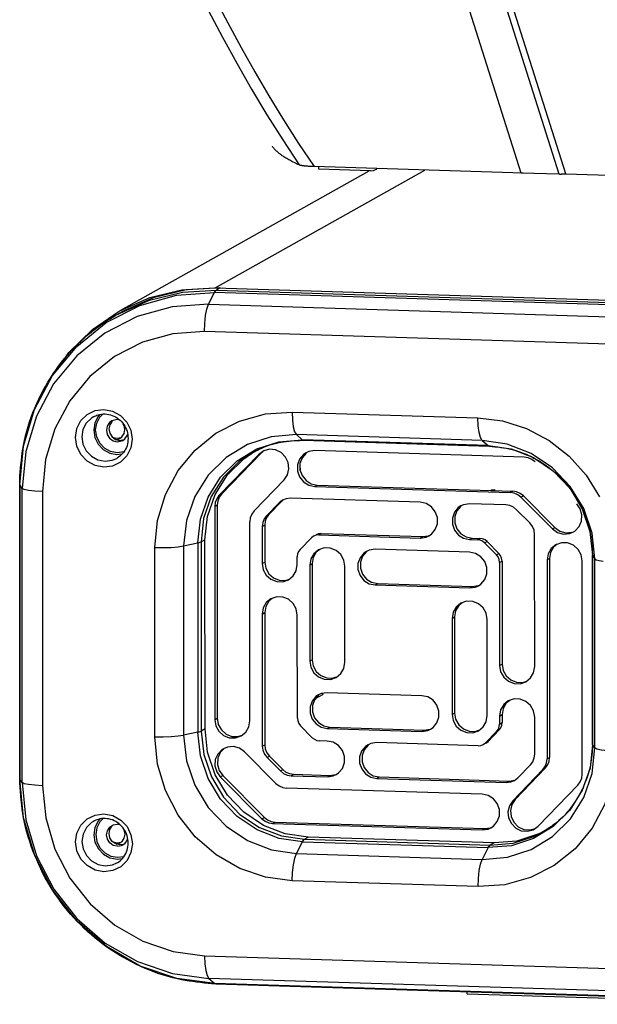
# Model space of a CAD drawing. Units: millimetres. Extents: x 87 to 364, y 70 to 260.
# Drawn here: x 230 to 242, y 86 to 106 of the extents above; entities that cross this region are included whole.
import ezdxf

# ---------------------------------------------------------------- set-up
doc = ezdxf.new("R2010")
doc.units = ezdxf.units.MM

msp = doc.modelspace()

# ---------------------------------------------------------------- linework, layer by layer
at = {"color": 7, "linetype": 'Continuous'}
for p, q in [((241.29, 103.299), (238.687, 111.531)), ((241.153, 103.289), (238.561, 111.487)), ((240.37, 103.313), (237.853, 111.274)), ((240.414, 103.312), (236.101, 103.447)), ((236.2, 103.392), (236.2, 103.444)), ((237.264, 103.359), (236.2, 103.392)), ((232.116, 100.485), (237.238, 103.36)), ((234.062, 100.948), (238.388, 103.376)), ((241.153, 103.289), (240.37, 103.313)), ((241.283, 103.3), (265.605, 102.538)), ((234.062, 100.948), (266.513, 99.931)), ((233.926, 100.607), (234.048, 100.849)), ((247.268, 100.435), (234.048, 100.849)), ((234.168, 100.945), (234.088, 100.899)), ((234.088, 100.899), (247.65, 100.474)), ((232.786, 100.739), (232.136, 100.45)), ((233.926, 100.607), (245.32, 100.25)), ((231.532, 100.089), (232.083, 100.466)), ((232.055, 100.405), (232.136, 100.45)), ((232.055, 100.405), (232.056, 100.405)), ((244.842, 99.7), (233.84, 100.044)), ((231.687, 98.333), (231.649, 98.295)), ((235.649, 98.384), (239.479, 98.264)), ((231.597, 98.015), (231.619, 98.154)), ((231.937, 98.195), (231.888, 98.123)), ((232.095, 98.216), (232.044, 98.228)), ((232.202, 97.835), (232.251, 97.907)), ((232.251, 97.907), (232.254, 97.925)), ((239.566, 97.799), (235.736, 97.919)), ((235.858, 97.813), (235.736, 97.919)), ((232.009, 97.821), (232.095, 97.801)), ((232.015, 97.82), (232.07, 97.829)), ((232.039, 97.844), (232.12, 97.858)), ((232.07, 97.829), (232.095, 97.842)), ((232.095, 97.842), (232.139, 97.874)), ((232.095, 97.801), (232.18, 97.816)), ((232.156, 97.8), (232.202, 97.835)), ((239.688, 97.693), (235.858, 97.813)), ((235.88, 97.803), (239.711, 97.683)), ((239.566, 97.799), (239.688, 97.693)), ((230.156, 97.572), (230.082, 96.81)), ((234.961, 97.511), (234.141, 96.662)), ((235.012, 97.539), (234.192, 96.69)), ((234.514, 97.376), (234.923, 97.625)), ((234.652, 97.422), (234.883, 97.576)), ((234.828, 97.548), (234.828, 97.547)), ((235.042, 97.573), (234.961, 97.511)), ((234.961, 97.511), (235.012, 97.539)), ((235.047, 97.566), (235.012, 97.539)), ((235.063, 97.584), (235.042, 97.573)), ((235.183, 97.616), (235.063, 97.584)), ((235.935, 97.538), (235.854, 97.443)), ((235.935, 97.544), (235.884, 97.51)), ((235.993, 97.57), (235.935, 97.544)), ((236.117, 97.589), (235.993, 97.57)), ((240.437, 97.453), (236.117, 97.589)), ((232.032, 97.429), (232.032, 97.429)), ((230.031, 96.89), (230.034, 90.821)), ((230.031, 96.89), (230.034, 96.884)), ((230.036, 90.814), (230.034, 96.884)), ((230.082, 96.81), (230.034, 96.884)), ((234.865, 96.344), (235.485, 96.985)), ((236.044, 96.906), (236.168, 96.88)), ((230.085, 90.741), (230.082, 96.81)), ((230.501, 96.746), (230.503, 90.676)), ((233.904, 96.233), (234.062, 96.686)), ((234.141, 96.662), (234.192, 96.69)), ((236.117, 96.852), (236.168, 96.88)), ((236.117, 96.852), (240.147, 96.725)), ((236.168, 96.88), (240.198, 96.754)), ((239.742, 96.768), (239.75, 96.776)), ((239.835, 96.774), (239.75, 96.776)), ((239.835, 96.774), (239.828, 96.765)), ((240.147, 96.725), (240.198, 96.754)), ((235.381, 96.514), (235.12, 96.244)), ((235.432, 96.542), (235.171, 96.272)), ((235.451, 96.568), (235.381, 96.514)), ((235.381, 96.514), (235.432, 96.542)), ((235.457, 96.562), (235.432, 96.542)), ((235.527, 96.598), (235.451, 96.568)), ((235.612, 96.607), (235.527, 96.598)), ((238.288, 96.524), (235.612, 96.607)), ((235.724, 96.599), (235.726, 96.604)), ((239.309, 96.492), (239.185, 96.473)), ((240.057, 96.468), (239.309, 96.492)), ((240.368, 96.628), (240.418, 96.657)), ((240.368, 96.628), (241.017, 95.976)), ((240.418, 96.657), (241.067, 96.005)), ((234.053, 96.44), (234.104, 96.469)), ((234.053, 96.44), (234.055, 92.039)), ((234.104, 96.469), (234.105, 92.067)), ((239.127, 96.441), (239.046, 96.345)), ((239.127, 96.447), (239.076, 96.413)), ((239.098, 96.407), (239.099, 96.404)), ((239.185, 96.473), (239.127, 96.447)), ((240.551, 96.097), (240.278, 96.371)), ((233.824, 96.187), (233.771, 95.707)), ((233.851, 95.752), (233.904, 96.233)), ((234.778, 92.016), (234.777, 96.122)), ((235.12, 96.244), (235.171, 96.272)), ((235.032, 96.022), (235.083, 96.051)), ((235.032, 96.022), (235.032, 95.26)), ((235.083, 96.051), (235.083, 95.288)), ((236.2, 95.852), (236.25, 95.88)), ((236.25, 95.88), (238.338, 95.815)), ((241.017, 95.976), (241.067, 96.005)), ((241.017, 95.976), (241.121, 95.902)), ((241.368, 95.878), (241.449, 95.911)), ((241.449, 95.911), (241.481, 95.931)), ((241.79, 95.92), (241.844, 95.43)), ((233.411, 95.622), (233.703, 95.685)), ((233.703, 95.685), (233.705, 91.783)), ((233.771, 95.707), (233.851, 95.752)), ((233.771, 95.707), (233.772, 91.805)), ((233.853, 91.85), (233.851, 95.752)), ((235.815, 95.55), (236.046, 95.79)), ((236.093, 95.826), (236.046, 95.79)), ((236.2, 95.852), (238.288, 95.786)), ((238.288, 95.786), (238.338, 95.815)), ((239.236, 95.809), (239.36, 95.783)), ((239.309, 95.755), (239.36, 95.783)), ((239.309, 95.755), (239.471, 95.749)), ((239.36, 95.783), (239.522, 95.778)), ((239.471, 95.749), (239.522, 95.778)), ((239.618, 95.685), (239.669, 95.713)), ((239.618, 95.685), (239.861, 95.441)), ((239.669, 95.713), (239.911, 95.47)), ((240.651, 93.133), (240.65, 95.859)), ((241.204, 95.69), (241.085, 95.649)), ((232.821, 91.688), (232.82, 95.59)), ((233.411, 95.622), (233.412, 91.72)), ((236.219, 95.552), (236.146, 95.492)), ((236.31, 95.583), (236.191, 95.542)), ((237.18, 95.505), (237.1, 95.409)), ((237.18, 95.511), (237.13, 95.476)), ((237.239, 95.537), (237.18, 95.511)), ((237.362, 95.555), (237.239, 95.537)), ((239.309, 95.494), (237.362, 95.555)), ((239.861, 95.441), (239.911, 95.47)), ((241.113, 95.658), (241.04, 95.599)), ((235.032, 95.26), (235.083, 95.288)), ((235.083, 95.288), (235.105, 95.162)), ((235.756, 95.237), (235.756, 95.402)), ((236.011, 95.229), (236.062, 95.258)), ((236.062, 95.258), (236.063, 93.274)), ((239.926, 95.283), (239.977, 95.311)), ((239.926, 95.283), (239.927, 93.156)), ((239.977, 95.311), (239.978, 93.184)), ((240.905, 95.336), (240.956, 95.364)), ((240.905, 95.336), (240.907, 91.23)), ((240.956, 95.364), (240.957, 91.259)), ((241.63, 90.912), (241.629, 95.313)), ((241.842, 95.437), (241.843, 91.535)), ((241.844, 95.43), (241.842, 95.437)), ((241.845, 91.528), (241.844, 95.43)), ((241.844, 95.43), (241.893, 95.357)), ((241.894, 91.455), (241.893, 95.357)), ((236.011, 95.229), (236.012, 93.246)), ((236.735, 93.223), (236.735, 95.207)), ((235.508, 94.912), (235.573, 94.934)), ((235.683, 95.023), (235.684, 95.031)), ((237.289, 94.873), (237.413, 94.847)), ((237.363, 94.818), (237.413, 94.847)), ((237.363, 94.818), (239.31, 94.757)), ((237.413, 94.847), (239.36, 94.786)), ((239.31, 94.757), (239.36, 94.786)), ((235.24, 94.542), (235.168, 94.482)), ((235.332, 94.573), (235.213, 94.532)), ((239.156, 94.452), (239.083, 94.392)), ((239.247, 94.483), (239.128, 94.442)), ((235.033, 94.219), (235.083, 94.248)), ((235.083, 94.248), (235.084, 91.522)), ((235.033, 94.219), (235.034, 91.494)), ((235.757, 92.07), (235.756, 94.197)), ((238.948, 94.129), (238.999, 94.158)), ((238.948, 94.129), (238.949, 92.146)), ((238.999, 94.158), (238.999, 92.174)), ((239.672, 92.123), (239.672, 94.107)), ((236.012, 93.246), (236.063, 93.274)), ((236.063, 93.274), (236.084, 93.147)), ((239.927, 93.156), (239.978, 93.184)), ((239.978, 93.184), (240, 93.057)), ((240.025, 93.012), (240.032, 93.027)), ((236.487, 92.898), (236.552, 92.92)), ((240.403, 92.808), (240.468, 92.83)), ((236.192, 92.544), (236.111, 92.449)), ((236.133, 92.475), (236.285, 92.559)), ((236.192, 92.551), (236.141, 92.516)), ((236.25, 92.577), (236.192, 92.551)), ((236.374, 92.595), (236.25, 92.577)), ((238.321, 92.534), (236.374, 92.595)), ((240.135, 92.437), (240.063, 92.378)), ((240.226, 92.469), (240.107, 92.428)), ((234.055, 92.039), (234.105, 92.067)), ((234.105, 92.067), (234.127, 91.941)), ((238.949, 92.146), (238.999, 92.174)), ((238.999, 92.174), (239.021, 92.047)), ((239.928, 92.115), (239.978, 92.144)), ((239.928, 92.115), (239.928, 91.95)), ((239.978, 92.144), (239.978, 91.978)), ((240.651, 91.33), (240.651, 92.092)), ((233.853, 91.85), (233.772, 91.805)), ((236.065, 91.668), (235.823, 91.911)), ((236.301, 91.912), (236.425, 91.886)), ((236.374, 91.858), (236.425, 91.886)), ((236.374, 91.858), (238.321, 91.797)), ((236.425, 91.886), (238.372, 91.825)), ((238.321, 91.797), (238.372, 91.825)), ((239.424, 91.798), (239.489, 91.82)), ((239.919, 91.83), (239.688, 91.591)), ((239.869, 91.802), (239.919, 91.83)), ((239.928, 91.95), (239.978, 91.978)), ((233.705, 91.783), (233.412, 91.72)), ((234.53, 91.691), (234.595, 91.713)), ((236.374, 91.598), (236.212, 91.603)), ((239.869, 91.802), (239.638, 91.563)), ((234.24, 91.436), (234.166, 91.359)), ((234.235, 91.441), (234.203, 91.421)), ((234.315, 91.474), (234.235, 91.441)), ((235.034, 91.494), (235.084, 91.522)), ((237.214, 91.515), (237.133, 91.42)), ((237.214, 91.521), (237.163, 91.487)), ((237.272, 91.547), (237.214, 91.521)), ((237.396, 91.566), (237.272, 91.547)), ((239.484, 91.5), (237.396, 91.566)), ((239.591, 91.526), (239.638, 91.563)), ((239.638, 91.563), (239.688, 91.591)), ((239.641, 91.555), (239.688, 91.591)), ((241.845, 91.528), (241.792, 91.041)), ((241.845, 91.528), (241.843, 91.535)), ((241.894, 91.455), (241.845, 91.528)), ((235.316, 90.724), (234.667, 91.376)), ((235.133, 91.256), (235.183, 91.284)), ((235.133, 91.256), (235.406, 90.981)), ((235.183, 91.284), (235.456, 91.01)), ((240.907, 91.23), (240.957, 91.259)), ((234.143, 90.992), (234.218, 90.887)), ((235.406, 90.981), (235.456, 91.01)), ((240.819, 91.008), (240.199, 90.367)), ((240.869, 91.037), (240.249, 90.395)), ((240.302, 90.838), (240.563, 91.108)), ((240.819, 91.008), (240.869, 91.037)), ((241.792, 91.041), (241.632, 90.582)), ((230.034, 90.821), (230.036, 90.814)), ((230.085, 90.741), (230.036, 90.814)), ((234.093, 90.964), (234.167, 90.859)), ((234.167, 90.859), (234.218, 90.887)), ((234.167, 90.859), (235.026, 89.996)), ((234.218, 90.887), (235.076, 90.024)), ((235.626, 90.884), (235.677, 90.913)), ((235.626, 90.884), (236.375, 90.861)), ((235.677, 90.913), (236.425, 90.889)), ((236.375, 90.861), (236.425, 90.889)), ((237.323, 90.883), (237.447, 90.857)), ((237.396, 90.829), (237.447, 90.857)), ((237.396, 90.829), (240.072, 90.745)), ((237.447, 90.857), (240.122, 90.773)), ((240.207, 90.782), (240.229, 90.791)), ((240.232, 90.784), (240.302, 90.838)), ((239.567, 90.501), (235.536, 90.627)), ((240.072, 90.745), (240.122, 90.773)), ((240.122, 90.773), (240.207, 90.782)), ((240.722, 89.841), (241.542, 90.69)), ((240.249, 90.395), (240.18, 90.291)), ((240.199, 90.367), (240.249, 90.395)), ((240.199, 90.367), (240.129, 90.263)), ((240.18, 90.291), (240.15, 90.168)), ((231.69, 89.987), (231.652, 89.949)), ((231.746, 89.994), (231.685, 89.933)), ((235.026, 89.996), (235.076, 90.024)), ((231.891, 89.777), (231.94, 89.849)), ((231.935, 89.855), (231.962, 89.868)), ((231.962, 89.868), (232.047, 89.883)), ((232.098, 89.871), (232.047, 89.883)), ((235.508, 89.685), (235.058, 89.859)), ((235.246, 89.899), (235.297, 89.927)), ((235.246, 89.899), (239.567, 89.764)), ((235.297, 89.927), (239.617, 89.792)), ((239.567, 89.764), (239.617, 89.792)), ((240.551, 89.765), (240.661, 89.794)), ((240.621, 89.769), (240.642, 89.78)), ((240.642, 89.78), (240.722, 89.841)), ((232.254, 89.561), (232.257, 89.579)), ((235.981, 89.616), (235.508, 89.685)), ((235.901, 89.571), (235.981, 89.616)), ((235.901, 89.571), (239.731, 89.451)), ((239.812, 89.496), (235.981, 89.616)), ((240.828, 89.729), (240.735, 89.682)), ((232.018, 89.474), (232.073, 89.484)), ((232.042, 89.498), (232.124, 89.512)), ((232.073, 89.484), (232.098, 89.496)), ((232.098, 89.496), (232.142, 89.529)), ((232.158, 89.466), (232.098, 89.456)), ((232.16, 89.455), (232.205, 89.489)), ((232.205, 89.489), (232.254, 89.561)), ((235.739, 89.278), (235.861, 89.52)), ((235.861, 89.52), (239.691, 89.4)), ((239.691, 89.4), (239.569, 89.158)), ((239.812, 89.496), (239.731, 89.451)), ((235.739, 89.278), (239.569, 89.158)), ((232.035, 89.084), (232.035, 89.084)), ((239.483, 88.596), (235.653, 88.716)), ((233.845, 87.169), (244.847, 86.824)), ((245.326, 86.346), (233.931, 86.703)), ((233.931, 86.703), (234.053, 86.598)), ((247.273, 86.184), (234.053, 86.598)), ((234.076, 86.588), (247.485, 86.168)), ((239.261, 86.387), (239.257, 86.426)), ((239.261, 86.387), (242.453, 86.287))]:
    msp.add_line(p, q, dxfattribs=at)
for points in [[(231.465, 112.783), (231.671, 112.374), (231.846, 111.785), (232.032, 111.2), (232.23, 110.618), (232.439, 110.04), (232.659, 109.466), (232.89, 108.896), (233.133, 108.331), (233.386, 107.77), (233.65, 107.215), (233.925, 106.664), (234.21, 106.119), (234.506, 105.58), (234.812, 105.046), (235.129, 104.519), (235.455, 103.998), (235.792, 103.483)], [(231.791, 112.828), (231.947, 112.274), (232.114, 111.724), (232.29, 111.176), (232.477, 110.631), (232.673, 110.09), (232.879, 109.552), (233.096, 109.018), (233.322, 108.488), (233.558, 107.962), (233.803, 107.441), (234.058, 106.924), (234.322, 106.412), (234.596, 105.904), (234.879, 105.402), (235.171, 104.905), (235.472, 104.413), (235.782, 103.927), (236.101, 103.447)], [(237.264, 103.359), (237.329, 103.367), (237.371, 103.385)], [(237.371, 103.385), (237.389, 103.396), (237.399, 103.407)], [(232.083, 100.466), (232.716, 100.748), (233.378, 100.908), (234.062, 100.948)], [(231.817, 100.229), (232.511, 100.586), (233.264, 100.795), (234.048, 100.849)], [(232.056, 100.405), (232.705, 100.694), (233.386, 100.859), (234.088, 100.899)], [(234.168, 100.945), (233.466, 100.904), (232.786, 100.739)], [(234.048, 100.849), (234.061, 100.872), (234.074, 100.889), (234.088, 100.899)], [(233.926, 100.607), (233.176, 100.555), (232.455, 100.355)], [(233.84, 100.044), (233.846, 100.214), (233.864, 100.375), (233.891, 100.51), (233.926, 100.607)], [(232.455, 100.355), (231.79, 100.014), (231.208, 99.545), (230.73, 98.966), (230.375, 98.3), (230.156, 97.572)], [(230.034, 96.884), (230.11, 97.68), (230.339, 98.44), (230.709, 99.136), (231.209, 99.74), (231.817, 100.229)], [(233.84, 100.044), (233.191, 100), (232.563, 99.826), (231.985, 99.529), (231.478, 99.121), (231.062, 98.618), (230.754, 98.038), (230.564, 97.405), (230.501, 96.746)], [(230.842, 99.318), (231.047, 99.61), (231.532, 100.089)], [(231.181, 97.863), (231.209, 98.044), (231.291, 98.208), (231.421, 98.337)], [(231.421, 98.337), (231.585, 98.417), (231.766, 98.441), (231.947, 98.405), (232.111, 98.315), (232.24, 98.178), (232.323, 98.008), (232.351, 97.826)], [(231.619, 98.154), (231.682, 98.279), (231.743, 98.339)], [(232.82, 95.59), (232.874, 96.15), (233.035, 96.686), (233.296, 97.176), (233.648, 97.602), (234.077, 97.948), (234.566, 98.199), (235.098, 98.346), (235.649, 98.384)], [(235.649, 98.384), (235.655, 98.221), (235.673, 98.081), (235.701, 97.977), (235.736, 97.919)], [(231.55, 98.288), (231.51, 98.262), (231.404, 98.157), (231.336, 98.024), (231.312, 97.874)], [(231.649, 98.295), (231.581, 98.161), (231.558, 98.011)], [(231.932, 98.201), (231.886, 98.166), (231.838, 98.094), (231.821, 98.008), (231.838, 97.92), (231.886, 97.845), (231.959, 97.793), (232.044, 97.773)], [(231.888, 98.123), (231.871, 98.036), (231.888, 97.948), (231.937, 97.873), (232.009, 97.821)], [(232.044, 98.228), (231.959, 98.214), (231.932, 98.201)], [(232.201, 98.026), (232.185, 98.109), (232.162, 98.144)], [(239.479, 98.264), (239.99, 98.201), (240.485, 98.045), (240.947, 97.801), (241.36, 97.477), (241.712, 97.084), (241.989, 96.637)], [(239.566, 97.799), (239.531, 97.857), (239.503, 97.961), (239.486, 98.101), (239.479, 98.264)], [(231.558, 98.011), (231.581, 97.86), (231.649, 97.722), (231.755, 97.611), (231.889, 97.537), (232.037, 97.509), (232.14, 97.522)], [(232.179, 97.563), (232.044, 97.545), (231.906, 97.572), (231.781, 97.641), (231.683, 97.745), (231.619, 97.874), (231.597, 98.015)], [(232.139, 97.874), (232.185, 97.943), (232.201, 98.026)], [(235.736, 97.919), (235.218, 97.876), (234.727, 97.716), (234.286, 97.447), (233.918, 97.084), (233.641, 96.643), (233.469, 96.148), (233.411, 95.622)], [(232.111, 97.352), (231.947, 97.272), (231.766, 97.248), (231.585, 97.283), (231.421, 97.374), (231.291, 97.511), (231.209, 97.68), (231.181, 97.863)], [(231.312, 97.874), (231.336, 97.722), (231.404, 97.584), (231.51, 97.473), (231.643, 97.399), (231.791, 97.371), (231.939, 97.39), (232.032, 97.429)], [(231.931, 97.882), (231.958, 97.863), (232.039, 97.844)], [(232.044, 97.773), (232.13, 97.788), (232.156, 97.8)], [(232.351, 97.826), (232.323, 97.645), (232.24, 97.481), (232.111, 97.352)], [(234.923, 97.625), (235.378, 97.773), (235.858, 97.813)], [(235.88, 97.803), (235.871, 97.805), (235.858, 97.813)], [(241.893, 95.357), (241.834, 95.886), (241.662, 96.392), (241.385, 96.85), (241.016, 97.236), (240.575, 97.532), (240.084, 97.723), (239.566, 97.799)], [(234.828, 97.547), (234.571, 97.376), (234.234, 97.044)], [(235.485, 96.985), (235.554, 97.09), (235.584, 97.213), (235.57, 97.341), (235.515, 97.457), (235.424, 97.548), (235.309, 97.603), (235.183, 97.616)], [(235.884, 97.51), (235.803, 97.414), (235.761, 97.295), (235.761, 97.167), (235.804, 97.046), (235.884, 96.945), (235.993, 96.878), (236.117, 96.852)], [(239.688, 97.693), (240.167, 97.623), (240.623, 97.446), (241.032, 97.172), (241.373, 96.814), (241.63, 96.389), (241.79, 95.92)], [(239.688, 97.693), (239.701, 97.685), (239.711, 97.683)], [(233.703, 95.685), (233.757, 96.172), (233.916, 96.631), (234.173, 97.039), (234.514, 97.376)], [(234.062, 96.686), (234.315, 97.089), (234.652, 97.422)], [(235.854, 97.443), (235.811, 97.324), (235.811, 97.196), (235.854, 97.074), (235.935, 96.974), (236.044, 96.906)], [(240.658, 97.356), (240.593, 97.407), (240.517, 97.44), (240.437, 97.453)], [(235.811, 97.243), (235.814, 97.22), (235.816, 97.182)], [(234.234, 97.044), (233.981, 96.641), (233.824, 96.187)], [(230.501, 96.746), (230.343, 96.755), (230.214, 96.769), (230.124, 96.788), (230.082, 96.81)], [(234.192, 96.69), (234.144, 96.626), (234.114, 96.55), (234.104, 96.469)], [(240.368, 96.628), (240.303, 96.679), (240.228, 96.712), (240.147, 96.725)], [(240.418, 96.657), (240.353, 96.708), (240.278, 96.741), (240.198, 96.754)], [(234.141, 96.662), (234.093, 96.597), (234.063, 96.522), (234.053, 96.44)], [(238.47, 95.831), (238.52, 95.865), (238.601, 95.961), (238.644, 96.08), (238.644, 96.208), (238.601, 96.329), (238.52, 96.43), (238.411, 96.497), (238.288, 96.524)], [(241.481, 95.931), (241.568, 96.021), (241.618, 96.137), (241.626, 96.264), (241.591, 96.388), (241.517, 96.494)], [(234.865, 96.344), (234.817, 96.279), (234.787, 96.203), (234.777, 96.122)], [(239.076, 96.413), (238.996, 96.317), (238.953, 96.198), (238.953, 96.07), (238.996, 95.949), (239.077, 95.848), (239.185, 95.781), (239.309, 95.755)], [(239.046, 96.345), (239.003, 96.227), (239.003, 96.099), (239.046, 95.977), (239.127, 95.876), (239.236, 95.809)], [(240.278, 96.371), (240.213, 96.422), (240.138, 96.455), (240.057, 96.468)], [(235.12, 96.244), (235.072, 96.179), (235.042, 96.104), (235.032, 96.022)], [(235.171, 96.272), (235.123, 96.208), (235.093, 96.132), (235.083, 96.051)], [(240.65, 95.859), (240.638, 95.945), (240.604, 96.027), (240.551, 96.097)], [(236.25, 95.88), (236.194, 95.874), (236.143, 95.854)], [(241.067, 96.005), (241.172, 95.931), (241.294, 95.896), (241.419, 95.907)], [(241.121, 95.902), (241.243, 95.868), (241.368, 95.878)], [(233.703, 95.685), (233.731, 95.692), (233.754, 95.699), (233.771, 95.707)], [(236.2, 95.852), (236.143, 95.846), (236.093, 95.826)], [(238.288, 95.786), (238.412, 95.805), (238.47, 95.831)], [(238.338, 95.815), (238.462, 95.833), (238.467, 95.836)], [(239.618, 95.685), (239.575, 95.719), (239.525, 95.741), (239.471, 95.749)], [(239.669, 95.713), (239.626, 95.747), (239.575, 95.769), (239.522, 95.778)], [(241.629, 95.313), (241.607, 95.44), (241.544, 95.553), (241.448, 95.638), (241.33, 95.686), (241.204, 95.69)], [(232.82, 95.59), (232.989, 95.588), (233.155, 95.593), (233.3, 95.605), (233.411, 95.622)], [(235.815, 95.55), (235.783, 95.507), (235.763, 95.457), (235.756, 95.402)], [(236.191, 95.542), (236.096, 95.463), (236.033, 95.355), (236.011, 95.229)], [(236.146, 95.492), (236.084, 95.383), (236.062, 95.258)], [(236.735, 95.207), (236.713, 95.333), (236.65, 95.446), (236.554, 95.531), (236.436, 95.579), (236.31, 95.583)], [(237.13, 95.476), (237.049, 95.381), (237.006, 95.262), (237.006, 95.134), (237.049, 95.012), (237.13, 94.912), (237.239, 94.844), (237.363, 94.818)], [(239.491, 94.802), (239.542, 94.836), (239.623, 94.932), (239.666, 95.051), (239.666, 95.179), (239.623, 95.3), (239.542, 95.401), (239.433, 95.468), (239.309, 95.494)], [(239.977, 95.311), (239.969, 95.369), (239.947, 95.423), (239.911, 95.47)], [(241.085, 95.649), (240.99, 95.57), (240.927, 95.461), (240.905, 95.336)], [(241.04, 95.599), (240.978, 95.49), (240.956, 95.364)], [(235.032, 95.26), (235.054, 95.133), (235.117, 95.02), (235.213, 94.935), (235.331, 94.888), (235.457, 94.884), (235.576, 94.924)], [(237.1, 95.409), (237.057, 95.29), (237.057, 95.162), (237.1, 95.041), (237.181, 94.94), (237.289, 94.873)], [(239.926, 95.283), (239.919, 95.341), (239.896, 95.395), (239.861, 95.441)], [(241.893, 95.357), (241.92, 95.339), (241.978, 95.324), (242.062, 95.31)], [(235.105, 95.162), (235.168, 95.049), (235.264, 94.963), (235.382, 94.916), (235.508, 94.912)], [(235.576, 94.924), (235.671, 95.003), (235.734, 95.112), (235.756, 95.237)], [(239.31, 94.757), (239.433, 94.776), (239.491, 94.802)], [(239.36, 94.786), (239.484, 94.804), (239.489, 94.806)], [(235.213, 94.532), (235.117, 94.454), (235.054, 94.345), (235.033, 94.219)], [(235.168, 94.482), (235.105, 94.373), (235.083, 94.248)], [(235.756, 94.197), (235.734, 94.323), (235.671, 94.436), (235.575, 94.522), (235.457, 94.569), (235.332, 94.573)], [(239.672, 94.107), (239.65, 94.233), (239.587, 94.346), (239.491, 94.431), (239.373, 94.479), (239.247, 94.483)], [(239.128, 94.442), (239.033, 94.363), (238.97, 94.255), (238.948, 94.129)], [(239.083, 94.392), (239.02, 94.283), (238.999, 94.158)], [(236.012, 93.246), (236.034, 93.119), (236.097, 93.006)], [(236.084, 93.147), (236.147, 93.035), (236.243, 92.949), (236.362, 92.902), (236.487, 92.898)], [(236.556, 92.91), (236.651, 92.989), (236.714, 93.098), (236.735, 93.223)], [(239.927, 93.156), (239.949, 93.029), (240.012, 92.916), (240.108, 92.831), (240.226, 92.783), (240.352, 92.779), (240.471, 92.82)], [(240, 93.057), (240.063, 92.944), (240.159, 92.859), (240.277, 92.812), (240.403, 92.808)], [(240.471, 92.82), (240.566, 92.899), (240.629, 93.008), (240.651, 93.133)], [(236.097, 93.006), (236.193, 92.921), (236.311, 92.873), (236.437, 92.87), (236.556, 92.91)], [(236.141, 92.516), (236.061, 92.421), (236.018, 92.302), (236.018, 92.174), (236.061, 92.052), (236.142, 91.951), (236.25, 91.884), (236.374, 91.858)], [(236.111, 92.449), (236.068, 92.33), (236.068, 92.202), (236.111, 92.08), (236.192, 91.98), (236.301, 91.912)], [(238.503, 91.841), (238.554, 91.876), (238.634, 91.971), (238.677, 92.09), (238.677, 92.218), (238.634, 92.34), (238.554, 92.44), (238.445, 92.508), (238.321, 92.534)], [(240.107, 92.428), (240.012, 92.349), (239.949, 92.24), (239.928, 92.115)], [(240.651, 92.092), (240.629, 92.219), (240.566, 92.332), (240.47, 92.417), (240.352, 92.465), (240.226, 92.469)], [(240.063, 92.378), (240, 92.269), (239.978, 92.144)], [(234.055, 92.039), (234.077, 91.912), (234.139, 91.799), (234.236, 91.714), (234.354, 91.667), (234.479, 91.663), (234.598, 91.703)], [(234.598, 91.703), (234.694, 91.782), (234.756, 91.891), (234.778, 92.016)], [(235.757, 92.07), (235.765, 92.012), (235.787, 91.958), (235.823, 91.911)], [(238.949, 92.146), (238.971, 92.019), (239.034, 91.906), (239.13, 91.821), (239.248, 91.774), (239.374, 91.77), (239.493, 91.81)], [(239.021, 92.047), (239.084, 91.935), (239.18, 91.849), (239.298, 91.802), (239.424, 91.798)], [(239.493, 91.81), (239.588, 91.889), (239.651, 91.998), (239.672, 92.123)], [(233.705, 91.783), (233.733, 91.79), (233.755, 91.797), (233.772, 91.805)], [(233.772, 91.805), (233.826, 91.321), (233.983, 90.858), (234.237, 90.439), (234.574, 90.085), (234.977, 89.814), (235.427, 89.64), (235.901, 89.571)], [(234.317, 90.484), (234.064, 90.903), (233.906, 91.366), (233.853, 91.85)], [(234.127, 91.941), (234.19, 91.828), (234.286, 91.743), (234.404, 91.695), (234.53, 91.691)], [(238.321, 91.797), (238.445, 91.815), (238.503, 91.841)], [(238.372, 91.825), (238.496, 91.844), (238.501, 91.846)], [(239.869, 91.802), (239.901, 91.845), (239.921, 91.896), (239.928, 91.95)], [(239.919, 91.83), (239.951, 91.874), (239.972, 91.924), (239.978, 91.978)], [(232.821, 91.688), (232.991, 91.686), (233.156, 91.691), (233.301, 91.703), (233.412, 91.72)], [(235.653, 88.716), (235.101, 88.788), (234.57, 88.969), (234.08, 89.251), (233.651, 89.623), (233.299, 90.071), (233.037, 90.578), (232.876, 91.124), (232.821, 91.688)], [(233.412, 91.72), (233.471, 91.191), (233.643, 90.685), (233.92, 90.227), (234.289, 89.841), (234.73, 89.544), (235.222, 89.354), (235.739, 89.278)], [(235.861, 89.52), (235.381, 89.59), (234.926, 89.767), (234.517, 90.041), (234.175, 90.4), (233.918, 90.824), (233.759, 91.293), (233.705, 91.783)], [(236.065, 91.668), (236.109, 91.634), (236.159, 91.612), (236.212, 91.603)], [(234.203, 91.421), (234.116, 91.331), (234.065, 91.215), (234.057, 91.088), (234.093, 90.964)], [(234.667, 91.376), (234.562, 91.45), (234.44, 91.484), (234.315, 91.474)], [(235.034, 91.494), (235.045, 91.407), (235.079, 91.325), (235.133, 91.256)], [(235.084, 91.522), (235.096, 91.435), (235.13, 91.354), (235.183, 91.284)], [(236.556, 90.905), (236.607, 90.94), (236.688, 91.035), (236.731, 91.154), (236.731, 91.282), (236.688, 91.404), (236.607, 91.504), (236.498, 91.572), (236.374, 91.598)], [(237.163, 91.487), (237.082, 91.391), (237.04, 91.272), (237.04, 91.144), (237.083, 91.023), (237.163, 90.922), (237.272, 90.855), (237.396, 90.829)], [(237.133, 91.42), (237.09, 91.301), (237.09, 91.173), (237.133, 91.051), (237.214, 90.951), (237.323, 90.883)], [(239.484, 91.5), (239.54, 91.506), (239.591, 91.526)], [(239.569, 89.158), (240.087, 89.201), (240.578, 89.361), (241.019, 89.63), (241.387, 89.993), (241.664, 90.434), (241.836, 90.929), (241.894, 91.455)], [(242.313, 91.39), (242.155, 91.399), (242.025, 91.413), (241.935, 91.433), (241.894, 91.455)], [(234.166, 91.359), (234.116, 91.244), (234.108, 91.116), (234.143, 90.992)], [(242.313, 91.39), (242.258, 90.83), (242.098, 90.294), (241.836, 89.804), (241.484, 89.377), (241.055, 89.032), (240.566, 88.781), (240.035, 88.634), (239.483, 88.596)], [(240.563, 91.108), (240.611, 91.173), (240.641, 91.249), (240.651, 91.33)], [(240.819, 91.008), (240.867, 91.073), (240.897, 91.149), (240.907, 91.23)], [(240.869, 91.037), (240.917, 91.102), (240.947, 91.177), (240.957, 91.259)], [(235.456, 91.01), (235.521, 90.959), (235.597, 90.926), (235.677, 90.913)], [(234.053, 86.598), (233.27, 86.701), (232.516, 86.957), (231.822, 87.357), (231.213, 87.885), (230.713, 88.521), (230.342, 89.239), (230.113, 90.014), (230.036, 90.814)], [(235.406, 90.981), (235.471, 90.93), (235.546, 90.897), (235.626, 90.884)], [(236.375, 90.861), (236.498, 90.879), (236.556, 90.905)], [(236.425, 90.889), (236.549, 90.908), (236.554, 90.91)], [(241.542, 90.69), (241.59, 90.755), (241.62, 90.831), (241.63, 90.912)], [(230.085, 90.741), (230.159, 89.974), (230.378, 89.233), (230.734, 88.544), (231.212, 87.936), (231.795, 87.43), (232.46, 87.048), (233.181, 86.802), (233.931, 86.703)], [(230.503, 90.676), (230.346, 90.685), (230.216, 90.7), (230.126, 90.719), (230.085, 90.741)], [(230.503, 90.676), (230.567, 90.013), (230.757, 89.368), (231.066, 88.769), (231.482, 88.24), (231.99, 87.8), (232.568, 87.467), (233.196, 87.254), (233.845, 87.169)], [(235.316, 90.724), (235.381, 90.673), (235.456, 90.64), (235.536, 90.627)], [(240.072, 90.745), (240.157, 90.754), (240.232, 90.784)], [(235.058, 89.859), (234.654, 90.13), (234.317, 90.484)], [(239.749, 89.808), (239.799, 89.843), (239.88, 89.938), (239.923, 90.057), (239.923, 90.185), (239.88, 90.307), (239.799, 90.407), (239.69, 90.475), (239.567, 90.501)], [(241.632, 90.582), (241.376, 90.174), (241.035, 89.837)], [(240.129, 90.263), (240.099, 90.139), (240.113, 90.012), (240.169, 89.895), (240.26, 89.804), (240.375, 89.749), (240.5, 89.737), (240.621, 89.769)], [(231.184, 89.517), (231.212, 89.698), (231.295, 89.863), (231.424, 89.991)], [(231.424, 89.991), (231.588, 90.071), (231.769, 90.095), (231.95, 90.06), (232.114, 89.969), (232.244, 89.833), (232.326, 89.663), (232.354, 89.48)], [(235.026, 89.996), (235.091, 89.945), (235.166, 89.912), (235.246, 89.899)], [(235.076, 90.024), (235.142, 89.973), (235.217, 89.94), (235.297, 89.927)], [(240.15, 90.168), (240.164, 90.04), (240.22, 89.924), (240.31, 89.832), (240.425, 89.777), (240.551, 89.765)], [(231.554, 89.942), (231.513, 89.916), (231.407, 89.812), (231.339, 89.678), (231.316, 89.528)], [(231.652, 89.949), (231.584, 89.816), (231.561, 89.666)], [(231.685, 89.933), (231.622, 89.808), (231.6, 89.669)], [(232.047, 89.427), (231.962, 89.447), (231.889, 89.499), (231.841, 89.574), (231.824, 89.662), (231.841, 89.749), (231.889, 89.821), (231.935, 89.855)], [(232.098, 89.456), (232.013, 89.476), (231.94, 89.527), (231.892, 89.603), (231.874, 89.69), (231.891, 89.777)], [(232.204, 89.68), (232.188, 89.763), (232.165, 89.799)], [(239.567, 89.764), (239.691, 89.782), (239.749, 89.808)], [(239.617, 89.792), (239.741, 89.81), (239.746, 89.813)], [(241.035, 89.837), (240.626, 89.588), (240.171, 89.44), (239.691, 89.4)], [(231.561, 89.666), (231.584, 89.514), (231.653, 89.376), (231.758, 89.265), (231.892, 89.191), (232.04, 89.163), (232.143, 89.176)], [(231.6, 89.669), (231.622, 89.528), (231.686, 89.399), (231.785, 89.295), (231.909, 89.226), (232.048, 89.2), (232.182, 89.217)], [(232.142, 89.529), (232.188, 89.598), (232.204, 89.68)], [(235.861, 89.52), (235.874, 89.543), (235.887, 89.56), (235.901, 89.571)], [(239.731, 89.451), (240.204, 89.49), (240.654, 89.636), (240.801, 89.711)], [(240.735, 89.682), (240.285, 89.535), (239.812, 89.496)], [(232.114, 89.006), (231.951, 88.926), (231.769, 88.903), (231.588, 88.938), (231.424, 89.028), (231.295, 89.165), (231.212, 89.335), (231.184, 89.517)], [(231.316, 89.528), (231.339, 89.377), (231.407, 89.238), (231.513, 89.127), (231.647, 89.054), (231.795, 89.025), (231.943, 89.044), (232.035, 89.084)], [(231.934, 89.536), (231.961, 89.517), (232.042, 89.498)], [(232.047, 89.427), (232.133, 89.442), (232.16, 89.455)], [(232.354, 89.48), (232.326, 89.3), (232.244, 89.135), (232.114, 89.006)], [(239.691, 89.4), (239.704, 89.423), (239.717, 89.44), (239.731, 89.451)], [(235.653, 88.716), (235.659, 88.885), (235.677, 89.046), (235.704, 89.181), (235.739, 89.278)], [(239.483, 88.596), (239.489, 88.765), (239.507, 88.926), (239.534, 89.061), (239.569, 89.158)], [(233.845, 87.169), (233.851, 87.006), (233.869, 86.865), (233.896, 86.761), (233.931, 86.703)], [(234.076, 86.588), (234.066, 86.59), (234.053, 86.598)]]:
    msp.add_lwpolyline(points, dxfattribs=at)
for points in [[(235.792, 103.483), (235.691, 103.53), (235.599, 103.578), (235.516, 103.625), (235.443, 103.673), (235.379, 103.721), (235.325, 103.769), (235.279, 103.816), (235.244, 103.864), (235.241, 103.868)], [(236.101, 103.447), (236.071, 103.448), (236.042, 103.45), (236.015, 103.451), (235.988, 103.453), (235.963, 103.455), (235.939, 103.457), (235.916, 103.459), (235.895, 103.461), (235.876, 103.464), (235.859, 103.467), (235.844, 103.469), (235.83, 103.472), (235.818, 103.475), (235.808, 103.477), (235.799, 103.48), (235.792, 103.483)], [(241.249, 103.291), (241.241, 103.291), (241.232, 103.29), (241.223, 103.289), (241.214, 103.289), (241.204, 103.289), (241.194, 103.288), (241.184, 103.288), (241.173, 103.288), (241.163, 103.289), (241.153, 103.289)], [(241.29, 103.299), (241.288, 103.298), (241.284, 103.297), (241.28, 103.296), (241.275, 103.295), (241.27, 103.294), (241.263, 103.293), (241.257, 103.292), (241.249, 103.291)], [(230.035, 97.069), (230.11, 97.697), (230.342, 98.466), (230.719, 99.17), (231.226, 99.781), (231.843, 100.277), (232.056, 100.405)], [(231.551, 98.288), (231.646, 98.328), (231.793, 98.345), (231.94, 98.315), (232.072, 98.241), (232.177, 98.129), (232.244, 97.991), (232.267, 97.84)], [(232.267, 97.84), (232.244, 97.691), (232.176, 97.558), (232.07, 97.454), (232.032, 97.429)], [(234.828, 97.547), (234.969, 97.619), (235.413, 97.764), (235.859, 97.804)], [(235.859, 97.804), (235.88, 97.803)], [(239.711, 97.683), (240.186, 97.613), (240.636, 97.437), (241.04, 97.164), (241.377, 96.808), (241.63, 96.387), (241.788, 95.922), (241.842, 95.437)], [(230.031, 96.89), (230.035, 97.069)], [(236.275, 92.573), (236.273, 92.576), (236.272, 92.58)], [(236.275, 92.573), (236.284, 92.559)], [(241.842, 91.461), (241.792, 91.061), (241.741, 90.874)], [(241.843, 91.529), (241.842, 91.461)], [(241.843, 91.535), (241.843, 91.529)], [(230.034, 90.814), (230.034, 90.821)], [(230.035, 90.737), (230.034, 90.814)], [(241.741, 90.874), (241.656, 90.651)], [(233.918, 86.596), (233.288, 86.691), (232.53, 86.948), (231.831, 87.349), (231.218, 87.878), (230.715, 88.516), (230.342, 89.239), (230.112, 90.017), (230.035, 90.737)], [(241.638, 90.613), (241.39, 90.213), (241.058, 89.883), (240.801, 89.711)], [(241.656, 90.651), (241.638, 90.613)], [(232.27, 89.495), (232.247, 89.645), (232.18, 89.783), (232.075, 89.895), (231.943, 89.97), (231.795, 90), (231.648, 89.982), (231.554, 89.942)], [(232.035, 89.084), (232.074, 89.108), (232.18, 89.212), (232.247, 89.345), (232.27, 89.495)], [(234.052, 86.589), (233.918, 86.596)], [(234.076, 86.588), (234.052, 86.589)]]:
    msp.add_spline(points, degree=3, dxfattribs=at)

doc.saveas('drawing.dxf')
